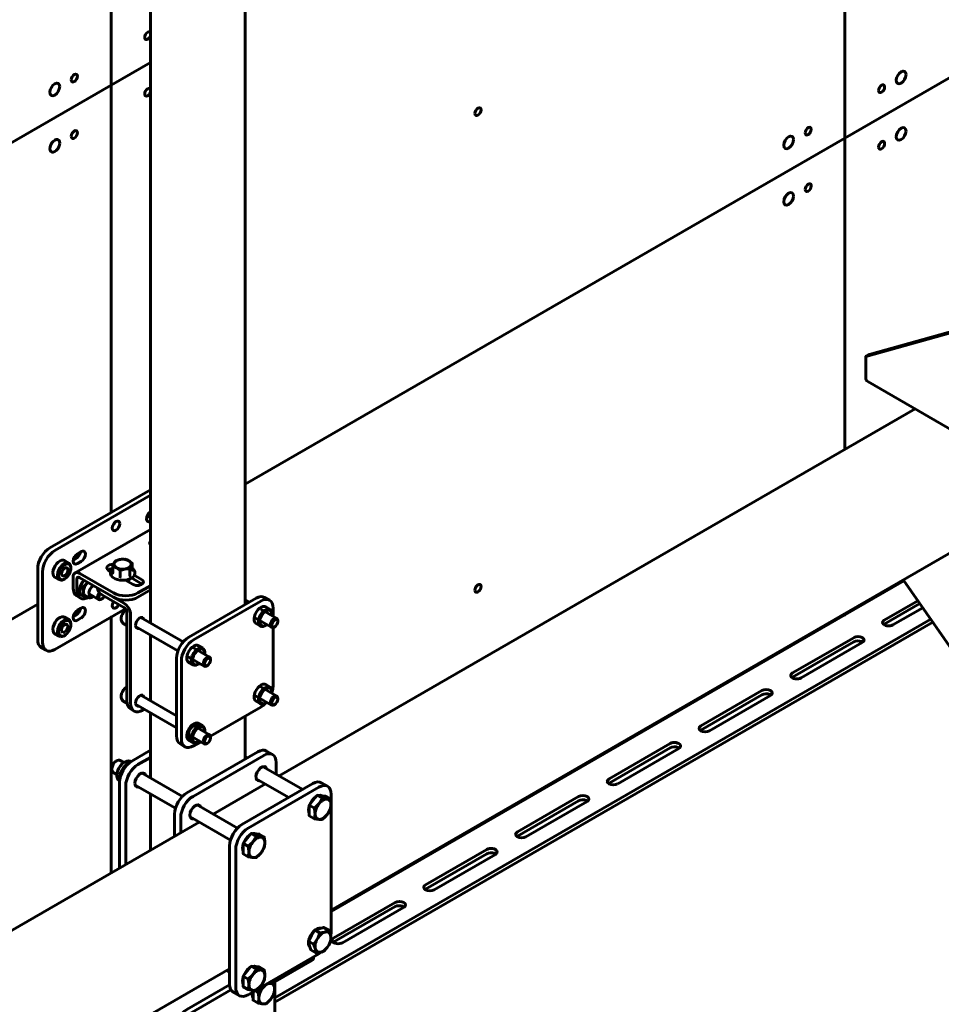
# Model space of a CAD drawing. Units: millimetres. Extents: x 14.9 to 46.2, y 10.8 to 32.3.
# Drawn here: x 23.1 to 24.1, y 18 to 19.1 of the extents above; entities that cross this region are included whole.
import ezdxf

# ---------------------------------------------------------------- set-up
doc = ezdxf.new("R2010")
doc.units = ezdxf.units.MM
doc.layers.add('PDF _Геометрия', color=7, linetype='Continuous')

msp = doc.modelspace()

# ---------------------------------------------------------------- linework, layer by layer
at = {"layer": 'PDF _Геометрия', "lineweight": 60}
for points in [[(23.1556, 18.5357), (23.1556, 19.0219), (23.2005, 19.0478), (23.1556, 19.0219), (23.1556, 19.5017), (23.1556, 19.0219)], [(24.7424, 19.3955), (23.9908, 18.9616), (23.3084, 18.5677), (23.9908, 18.9616), (23.9908, 18.6075), (23.9908, 18.9616), (23.9908, 19.5041), (23.9908, 18.9616)], [(22.3204, 18.5398), (22.3204, 17.9973), (23.0721, 18.4312), (22.3204, 17.9973), (21.6381, 17.6034), (22.3204, 17.9973), (22.3204, 17.6432), (22.3204, 17.9973), (22.3204, 18.5398), (23.1556, 19.0219), (22.3204, 18.5398), (22.3204, 19.0823)], [(23.1104, 19.028), (23.1106, 19.0297), (23.1114, 19.0314), (23.1125, 19.0329), (23.1138, 19.034), (23.1152, 19.0345), (23.1163, 19.0342), (23.1171, 19.0334), (23.1173, 19.032), (23.1171, 19.0303), (23.1163, 19.0286), (23.1152, 19.027), (23.1138, 19.026), (23.1125, 19.0255), (23.1114, 19.0257), (23.1106, 19.0266)], [(24.029, 19.0158), (24.0293, 19.0175), (24.0301, 19.0193), (24.0312, 19.0208), (24.0325, 19.0219), (24.0339, 19.0223), (24.035, 19.0221), (24.0357, 19.0212), (24.036, 19.0199), (24.0357, 19.0182), (24.035, 19.0164), (24.0339, 19.0149), (24.0325, 19.0138), (24.0312, 19.0134), (24.0301, 19.0136), (24.0293, 19.0145)], [(23.1104, 18.9637), (23.1106, 18.9654), (23.1114, 18.9671), (23.1125, 18.9686), (23.1138, 18.9697), (23.1152, 18.9702), (23.1163, 18.97), (23.1171, 18.9691), (23.1173, 18.9677), (23.1171, 18.966), (23.1163, 18.9643), (23.1152, 18.9627), (23.1138, 18.9617), (23.1125, 18.9612), (23.1114, 18.9614), (23.1106, 18.9623)], [(23.1556, 18.1254), (23.1556, 18.4168)], [(23.262, 18.3635), (23.2623, 18.3651), (23.263, 18.3668), (23.2641, 18.3683), (23.2654, 18.3694), (23.2667, 18.3698), (23.2678, 18.3696), (23.2686, 18.3687), (23.2688, 18.3674), (23.2686, 18.3657), (23.2678, 18.364), (23.2667, 18.3625), (23.2654, 18.3615), (23.2641, 18.361), (23.263, 18.3613), (23.2623, 18.3621)], [(23.3858, 18.2082), (23.3903, 18.2138), (23.396, 18.2105), (23.3923, 18.2044), (23.392, 18.204), (23.387, 18.1992), (23.3812, 18.2025)], [(23.3923, 18.2044), (23.3934, 18.2056), (23.3945, 18.2067), (23.3957, 18.2076), (23.3968, 18.2084), (23.398, 18.209), (23.3992, 18.2094), (23.4003, 18.2096), (23.4013, 18.2096), (23.4023, 18.2094), (23.4032, 18.209), (23.404, 18.2084), (23.4047, 18.2077), (23.4052, 18.2068), (23.4056, 18.2057), (23.4058, 18.2045), (23.4059, 18.2032), (23.4058, 18.2018), (23.4056, 18.2003), (23.4052, 18.1988), (23.4047, 18.1972), (23.404, 18.1957), (23.4032, 18.1942), (23.4023, 18.1928), (23.4013, 18.1915), (23.4003, 18.1903), (23.3992, 18.1892), (23.398, 18.1883), (23.3968, 18.1875), (23.3957, 18.1869), (23.3945, 18.1865), (23.3934, 18.1863), (23.3923, 18.1863), (23.3913, 18.1865), (23.3904, 18.1869), (23.3897, 18.1874), (23.389, 18.1882), (23.3885, 18.1891), (23.3881, 18.1902), (23.3879, 18.1914), (23.3878, 18.1927), (23.3879, 18.1941), (23.3881, 18.1956), (23.3885, 18.1971), (23.389, 18.1986), (23.3897, 18.2002), (23.3904, 18.2016), (23.3913, 18.203)], [(23.3106, 18.1648), (23.3151, 18.1704), (23.3208, 18.1671), (23.3171, 18.161), (23.3168, 18.1606), (23.3118, 18.1558), (23.3061, 18.1591)], [(23.3171, 18.161), (23.3182, 18.1622), (23.3193, 18.1633), (23.3205, 18.1642), (23.3217, 18.165), (23.3228, 18.1656), (23.324, 18.166), (23.3251, 18.1662), (23.3262, 18.1662), (23.3272, 18.166), (23.3281, 18.1656), (23.3288, 18.165), (23.3295, 18.1643), (23.33, 18.1634), (23.3304, 18.1623), (23.3306, 18.1611), (23.3307, 18.1598), (23.3306, 18.1584), (23.3304, 18.1569), (23.33, 18.1554), (23.3295, 18.1539), (23.3288, 18.1523), (23.3281, 18.1509), (23.3272, 18.1494), (23.3262, 18.1481), (23.3251, 18.1469), (23.324, 18.1458), (23.3228, 18.1449), (23.3217, 18.1441), (23.3205, 18.1435), (23.3193, 18.1431), (23.3182, 18.1429), (23.3171, 18.1429), (23.3162, 18.1431), (23.3153, 18.1435), (23.3145, 18.144), (23.3138, 18.1448), (23.3133, 18.1457), (23.3129, 18.1468), (23.3127, 18.148), (23.3126, 18.1493), (23.3127, 18.1507), (23.3129, 18.1522), (23.3133, 18.1537), (23.3138, 18.1552), (23.3145, 18.1568), (23.3153, 18.1582), (23.3162, 18.1597)], [(23.3925, 18.062), (23.3975, 18.0635), (23.4033, 18.0602), (23.399, 18.0582), (23.3986, 18.0581), (23.3931, 18.0572), (23.3874, 18.0605)], [(23.399, 18.0582), (23.4001, 18.0585), (23.4012, 18.0585), (23.4022, 18.0584), (23.4031, 18.058), (23.4039, 18.0574), (23.4046, 18.0567), (23.4051, 18.0558), (23.4055, 18.0548), (23.4058, 18.0536), (23.4059, 18.0523), (23.4058, 18.0509), (23.4056, 18.0494), (23.4053, 18.0479), (23.4048, 18.0464), (23.4041, 18.0448), (23.4033, 18.0434), (23.4025, 18.0419), (23.4015, 18.0406), (23.4004, 18.0394), (23.3993, 18.0382), (23.3982, 18.0373), (23.397, 18.0365), (23.3958, 18.0359), (23.3946, 18.0355), (23.3935, 18.0352), (23.3924, 18.0352), (23.3914, 18.0353), (23.3905, 18.0357), (23.3898, 18.0363), (23.3891, 18.037), (23.3885, 18.0379), (23.3881, 18.0389), (23.3879, 18.0401), (23.3878, 18.0414), (23.3878, 18.0428), (23.388, 18.0443), (23.3884, 18.0458), (23.3889, 18.0473), (23.3896, 18.0489), (23.3903, 18.0503), (23.3912, 18.0518), (23.3922, 18.0531), (23.3932, 18.0543), (23.3943, 18.0555), (23.3955, 18.0564), (23.3967, 18.0572), (23.3978, 18.0578)], [(23.3106, 18.0137), (23.3151, 18.0193), (23.3208, 18.016), (23.3171, 18.0099), (23.3168, 18.0095), (23.3118, 18.0047), (23.3061, 18.008)], [(23.3171, 18.0099), (23.3182, 18.0111), (23.3193, 18.0122), (23.3205, 18.0131), (23.3217, 18.0139), (23.3228, 18.0145), (23.324, 18.0149), (23.3251, 18.0151), (23.3262, 18.0151), (23.3272, 18.0149), (23.3281, 18.0145), (23.3288, 18.014), (23.3295, 18.0132), (23.33, 18.0123), (23.3304, 18.0112), (23.3306, 18.01), (23.3307, 18.0087), (23.3306, 18.0073), (23.3304, 18.0058), (23.33, 18.0043), (23.3295, 18.0028), (23.3288, 18.0012), (23.3281, 17.9998), (23.3272, 17.9983), (23.3262, 17.997), (23.3251, 17.9958), (23.324, 17.9947), (23.3228, 17.9938), (23.3217, 17.993), (23.3205, 17.9924), (23.3193, 17.992), (23.3182, 17.9918), (23.3171, 17.9918), (23.3162, 17.992), (23.3153, 17.9924), (23.3145, 17.993), (23.3138, 17.9937), (23.3133, 17.9946), (23.3129, 17.9957), (23.3127, 17.9969), (23.3126, 17.9982), (23.3127, 17.9996), (23.3129, 18.0011), (23.3133, 18.0026), (23.3138, 18.0042), (23.3145, 18.0057), (23.3153, 18.0071), (23.3162, 18.0086)], [(23.3283, 17.9946), (23.3293, 17.9958), (23.3305, 17.9969), (23.3316, 17.9978), (23.3328, 17.9986), (23.334, 17.9992), (23.3351, 17.9996), (23.3363, 17.9998), (23.3373, 17.9998), (23.3383, 17.9996), (23.3392, 17.9992), (23.34, 17.9987), (23.3406, 17.9979), (23.3412, 17.997), (23.3415, 17.9959), (23.3418, 17.9947), (23.3418, 17.9934), (23.3418, 17.992), (23.3415, 17.9905), (23.3412, 17.989), (23.3406, 17.9875), (23.34, 17.9859), (23.3392, 17.9845), (23.3383, 17.983), (23.3373, 17.9817), (23.3363, 17.9805), (23.3351, 17.9794), (23.334, 17.9785), (23.3328, 17.9777), (23.3316, 17.9771), (23.3305, 17.9767), (23.3293, 17.9765), (23.3283, 17.9765), (23.3273, 17.9767), (23.3264, 17.9771), (23.3256, 17.9776), (23.325, 17.9784), (23.3244, 17.9793), (23.3241, 17.9804), (23.3238, 17.9816), (23.3238, 17.9829), (23.3238, 17.9843), (23.3241, 17.9858), (23.3244, 17.9873), (23.325, 17.9889), (23.3256, 17.9904), (23.3264, 17.9919), (23.3273, 17.9933)]]:
    msp.add_lwpolyline(points, close=True, dxfattribs=at)
for points in [[(23.2005, 19.3927), (23.2005, 18.4097)], [(23.3084, 18.4311), (23.3084, 19.389)], [(23.2005, 19.0782), (23.1998, 19.0768), (23.1987, 19.0752), (23.1974, 19.0742), (23.196, 19.0737), (23.1949, 19.0739), (23.1942, 19.0748), (23.1939, 19.0762), (23.1942, 19.0779), (23.1949, 19.0796), (23.196, 19.0811), (23.1974, 19.0822), (23.1987, 19.0827), (23.1998, 19.0825), (23.2005, 19.0818)], [(23.2005, 19.0139), (23.1998, 19.0125), (23.1987, 19.011), (23.1974, 19.0099), (23.196, 19.0094), (23.1949, 19.0096), (23.1942, 19.0105), (23.1939, 19.0119), (23.1942, 19.0136), (23.1949, 19.0153), (23.196, 19.0168), (23.1974, 19.0179), (23.1987, 19.0184), (23.1998, 19.0182), (23.2005, 19.0175)], [(24.0145, 18.713), (24.0187, 18.7155), (24.1342, 18.7476)], [(24.13, 18.7452), (24.0145, 18.713), (24.0145, 18.6895), (24.0146, 18.6879), (24.0151, 18.6865), (24.0157, 18.6854), (24.0167, 18.6847), (24.1441, 18.6111)], [(24.0706, 18.6535), (23.347, 18.2358)], [(23.2005, 18.5616), (23.086, 18.4955), (23.0833, 18.4937), (23.0807, 18.4912), (23.0783, 18.4884), (23.0762, 18.4851), (23.0744, 18.4817), (23.0732, 18.4782), (23.0724, 18.4747), (23.0721, 18.4714), (23.0721, 18.3911), (23.0724, 18.3881), (23.0732, 18.3855), (23.0744, 18.3835), (23.0762, 18.382), (23.0817, 18.3788)], [(23.1719, 18.4262), (23.0916, 18.3798), (23.0889, 18.3785), (23.0863, 18.378), (23.0838, 18.378), (23.0817, 18.3788), (23.08, 18.3803), (23.0787, 18.3823), (23.0779, 18.3849), (23.0777, 18.3878), (23.0777, 18.4682), (23.0779, 18.4715), (23.0787, 18.475), (23.08, 18.4785), (23.0817, 18.4819), (23.0838, 18.4851), (23.0863, 18.488), (23.0889, 18.4904), (23.0916, 18.4923), (23.2005, 18.5552)], [(23.2005, 18.532), (23.1994, 18.5313), (23.196, 18.5293)], [(23.2005, 18.5357), (23.1998, 18.5343), (23.1987, 18.5328), (23.1974, 18.5317), (23.1965, 18.5313)], [(23.1595, 18.524), (23.1589, 18.5224), (23.1577, 18.5206), (23.1573, 18.5201)], [(23.2005, 18.5163), (23.1147, 18.4668)], [(23.4062, 18.083), (24.1552, 18.5154)], [(23.2005, 18.5028), (23.1998, 18.5018), (23.1995, 18.5004), (23.2002, 18.4991), (23.2005, 18.4987)], [(23.1125, 18.4811), (23.1159, 18.4831), (23.1176, 18.4844), (23.1191, 18.4862), (23.1202, 18.4883), (23.1207, 18.4905), (23.1208, 18.4907)], [(23.1173, 18.4887), (23.1171, 18.4878), (23.1163, 18.4861), (23.1152, 18.4845), (23.1138, 18.4835), (23.113, 18.4831)], [(23.1215, 18.4911), (23.1173, 18.4887)], [(23.1076, 18.478), (23.1026, 18.4809), (23.1014, 18.4813), (23.0996, 18.4813), (23.0976, 18.4806), (23.0956, 18.4792), (23.0937, 18.4774), (23.092, 18.4751), (23.0907, 18.4726), (23.0898, 18.47), (23.0894, 18.4675), (23.0896, 18.4652), (23.0903, 18.4634), (23.0914, 18.4621), (23.0917, 18.462), (23.0967, 18.4591)], [(23.1173, 18.4775), (23.1215, 18.4799)], [(23.1587, 18.4766), (23.1583, 18.4766), (23.1559, 18.4765), (23.1537, 18.4759), (23.152, 18.4749), (23.151, 18.4737), (23.1508, 18.4723), (23.1514, 18.471), (23.1528, 18.4698), (23.1551, 18.4685)], [(23.1798, 18.4705), (23.1804, 18.4701), (23.1804, 18.4701), (23.1802, 18.4702), (23.18, 18.4703), (23.1798, 18.4705), (23.1798, 18.4707), (23.1798, 18.4778), (23.1767, 18.4802), (23.1758, 18.4808), (23.1766, 18.4803), (23.1773, 18.4796), (23.1779, 18.479), (23.1783, 18.4783), (23.1786, 18.4775), (23.1787, 18.4768), (23.1786, 18.4761), (23.1783, 18.4753), (23.1779, 18.4746), (23.1773, 18.474), (23.1766, 18.4734), (23.1758, 18.4728), (23.1748, 18.4723), (23.1738, 18.4719), (23.1726, 18.4716), (23.1714, 18.4713), (23.1701, 18.4712), (23.1688, 18.4711), (23.1675, 18.4712), (23.1663, 18.4713), (23.1651, 18.4716), (23.1639, 18.4719), (23.1628, 18.4723), (23.1619, 18.4728), (23.161, 18.4734), (23.1603, 18.474), (23.1597, 18.4746), (23.1593, 18.4753), (23.1591, 18.4761), (23.159, 18.4768), (23.1591, 18.4775), (23.1593, 18.4783), (23.1597, 18.479), (23.1603, 18.4796), (23.161, 18.4803), (23.1619, 18.4808), (23.1628, 18.4813), (23.1639, 18.4817), (23.1651, 18.4821), (23.1663, 18.4823), (23.1675, 18.4824), (23.1688, 18.4825), (23.1701, 18.4824), (23.1714, 18.4823), (23.1726, 18.4821), (23.1738, 18.4817), (23.1748, 18.4813), (23.1758, 18.4808), (23.1726, 18.4822), (23.1718, 18.4824), (23.1663, 18.4823), (23.1659, 18.4822), (23.1608, 18.4807), (23.1593, 18.4783), (23.1592, 18.478), (23.1578, 18.4744)], [(23.1769, 18.4715), (23.1783, 18.4753), (23.1784, 18.4756), (23.1798, 18.4778)], [(23.1099, 18.4722), (23.1099, 18.473)], [(23.2005, 18.4523), (23.1862, 18.4441), (23.1833, 18.4427), (23.1798, 18.4416), (23.1762, 18.441), (23.1723, 18.4408), (23.1685, 18.441), (23.1648, 18.4416), (23.1614, 18.4427), (23.1584, 18.4441), (23.12, 18.4663), (23.1185, 18.467), (23.1171, 18.4673), (23.1158, 18.4672), (23.1147, 18.4668), (23.1137, 18.466), (23.113, 18.4649), (23.1126, 18.4635), (23.1125, 18.4619), (23.1125, 18.4497), (23.1127, 18.4467), (23.1135, 18.4442), (23.1148, 18.4421), (23.1165, 18.4407), (23.1207, 18.4383)], [(23.1522, 18.4702), (23.1537, 18.4711), (23.1559, 18.4716), (23.1571, 18.4718)], [(23.1578, 18.4724), (23.1563, 18.471), (23.1553, 18.4692), (23.1549, 18.4673), (23.1551, 18.4655), (23.1559, 18.4638), (23.1573, 18.4622), (23.1592, 18.4609), (23.1604, 18.4603), (23.1629, 18.4593), (23.1657, 18.4588), (23.1686, 18.4586), (23.1715, 18.4587), (23.1744, 18.4592), (23.1769, 18.4601), (23.1792, 18.4613), (23.181, 18.4628), (23.1822, 18.4645), (23.1828, 18.4664), (23.1827, 18.4683), (23.182, 18.47), (23.1808, 18.4716), (23.1798, 18.4723)], [(23.1578, 18.468), (23.1577, 18.4676), (23.1572, 18.4665), (23.1575, 18.4666), (23.1577, 18.4668), (23.1578, 18.467), (23.1578, 18.4673), (23.1578, 18.4744), (23.1587, 18.4742), (23.1619, 18.4728), (23.1628, 18.4722), (23.1659, 18.4698)], [(23.1657, 18.4616), (23.1657, 18.4616), (23.1658, 18.4619), (23.1658, 18.4621), (23.1659, 18.4624), (23.1659, 18.4626), (23.1659, 18.4698), (23.1714, 18.4713), (23.1718, 18.4714), (23.1769, 18.4715), (23.1769, 18.4643), (23.1769, 18.4641), (23.177, 18.4639), (23.1771, 18.4636), (23.1773, 18.4634), (23.1773, 18.4634)], [(23.0979, 18.4586), (23.0998, 18.4587), (23.1017, 18.4594), (23.1022, 18.4596), (23.1028, 18.46)], [(23.2005, 18.4475), (23.1862, 18.4393), (23.1833, 18.4379), (23.1798, 18.4368), (23.1762, 18.4362), (23.1723, 18.436), (23.1685, 18.4362), (23.1648, 18.4368), (23.1614, 18.4379), (23.1584, 18.4393), (23.12, 18.4614), (23.1193, 18.4617), (23.1187, 18.4619), (23.1181, 18.4619), (23.1176, 18.4617), (23.1172, 18.4613), (23.1169, 18.4608), (23.1167, 18.4602), (23.1166, 18.4595), (23.1166, 18.4473), (23.1169, 18.4443), (23.1177, 18.4418), (23.119, 18.4397), (23.1207, 18.4383), (23.1228, 18.4375), (23.1252, 18.4374), (23.1278, 18.438), (23.1299, 18.4389)], [(23.1206, 18.4515), (23.1201, 18.4486), (23.1201, 18.4474), (23.1206, 18.4438), (23.1209, 18.4425), (23.1237, 18.4409), (23.1239, 18.4418), (23.1242, 18.445), (23.1241, 18.4463), (23.1233, 18.4499), (23.1206, 18.4515), (23.1233, 18.4563), (23.1236, 18.4566), (23.1253, 18.4584)], [(23.1233, 18.4499), (23.1274, 18.454), (23.1276, 18.4543), (23.1288, 18.4564)], [(23.1293, 18.4561), (23.129, 18.4558), (23.1282, 18.455), (23.1274, 18.454), (23.1266, 18.453), (23.126, 18.4519), (23.1254, 18.4507), (23.1249, 18.4495), (23.1246, 18.4484), (23.1243, 18.4472), (23.1242, 18.4461), (23.1242, 18.445), (23.1243, 18.444), (23.1245, 18.4431), (23.1248, 18.4424), (23.1252, 18.4417), (23.1258, 18.4411), (23.1262, 18.4409), (23.1291, 18.4392)], [(23.1719, 18.4588), (23.1807, 18.4537)], [(23.1741, 18.4575), (23.1757, 18.4584), (23.1768, 18.4596), (23.1771, 18.4602)], [(23.1767, 18.46), (23.1767, 18.4596), (23.1766, 18.4593)], [(23.1789, 18.4612), (23.1904, 18.4545), (23.191, 18.4541)], [(23.1904, 18.4594), (23.182, 18.4642)], [(24.0579, 18.4579), (23.9908, 18.4191), (23.9908, 18.4205), (23.9908, 18.4191), (23.4062, 18.0816)], [(24.0573, 18.4588), (24.13, 18.3546), (24.1435, 18.3468)], [(23.1353, 18.4526), (23.1348, 18.4522), (23.1332, 18.4508), (23.1319, 18.4489), (23.1309, 18.4468), (23.1305, 18.4447), (23.1306, 18.4429), (23.1312, 18.4415), (23.1322, 18.4407), (23.1336, 18.4405), (23.1344, 18.4407)], [(23.1306, 18.4429), (23.1415, 18.4366)], [(23.1401, 18.4498), (23.1401, 18.4497), (23.1405, 18.4475), (23.1416, 18.4454), (23.1434, 18.4434), (23.1459, 18.4417), (23.1703, 18.4276), (23.171, 18.4271), (23.1716, 18.4265), (23.1722, 18.4258), (23.1727, 18.425), (23.1731, 18.4242), (23.1734, 18.4234), (23.1736, 18.4225), (23.1737, 18.4217), (23.1737, 18.3211), (23.174, 18.3182), (23.1748, 18.3156), (23.176, 18.3136), (23.1778, 18.3121), (23.182, 18.3097)], [(23.1423, 18.4445), (23.1413, 18.4429), (23.1405, 18.4411), (23.1403, 18.4393), (23.1405, 18.4378), (23.1413, 18.4367), (23.1424, 18.4363), (23.1438, 18.4365), (23.1445, 18.4369), (23.1452, 18.4373)], [(23.1433, 18.4435), (23.1427, 18.4427), (23.1419, 18.441), (23.1417, 18.4393), (23.1419, 18.4379), (23.1427, 18.437), (23.1438, 18.4368), (23.1452, 18.4373), (23.1465, 18.4383), (23.1476, 18.4399), (23.1479, 18.4405)], [(23.1459, 18.4465), (23.1703, 18.4324), (23.1718, 18.4314), (23.1732, 18.43), (23.1745, 18.4285), (23.1757, 18.4268), (23.1766, 18.4249), (23.1773, 18.423), (23.1777, 18.4211), (23.1779, 18.4193), (23.1779, 18.3187), (23.1781, 18.3157), (23.1789, 18.3132), (23.1802, 18.3112), (23.182, 18.3097), (23.1841, 18.3089), (23.1865, 18.3088), (23.1891, 18.3094), (23.1918, 18.3107), (23.1935, 18.3117)], [(23.1268, 18.4405), (23.1237, 18.4409)], [(23.1292, 18.4392), (23.1303, 18.4387), (23.1319, 18.4386), (23.1337, 18.439), (23.1354, 18.4399), (23.1356, 18.44)], [(23.1313, 18.4414), (23.1322, 18.4414), (23.1329, 18.4415)], [(23.1645, 18.4309), (23.1644, 18.4308), (23.1633, 18.429), (23.1619, 18.4276), (23.1604, 18.4268), (23.1591, 18.4266), (23.1579, 18.427), (23.1572, 18.4281), (23.1569, 18.4296), (23.1572, 18.4314), (23.1579, 18.4333), (23.1585, 18.4344)], [(23.1589, 18.4341), (23.1589, 18.434), (23.1577, 18.4322), (23.1573, 18.4317)], [(23.336, 18.4358), (23.3304, 18.439), (23.3283, 18.4398), (23.3259, 18.4399), (23.3233, 18.4393), (23.3206, 18.4381), (23.244, 18.3939), (23.2413, 18.392), (23.2387, 18.3896), (23.2363, 18.3867), (23.2342, 18.3835), (23.2324, 18.38), (23.2311, 18.3765), (23.2303, 18.3731), (23.2301, 18.3698), (23.2301, 18.2814), (23.2303, 18.2784), (23.2311, 18.2758), (23.2324, 18.2738), (23.2342, 18.2724), (23.2397, 18.2691)], [(23.34, 18.4176), (23.34, 18.4268), (23.3398, 18.4298), (23.339, 18.4324), (23.3377, 18.4344), (23.336, 18.4358), (23.3338, 18.4366), (23.3314, 18.4367), (23.3288, 18.4361), (23.3261, 18.4349), (23.2496, 18.3907), (23.2468, 18.3888), (23.2442, 18.3864), (23.2418, 18.3835), (23.2397, 18.3803), (23.238, 18.3768), (23.2367, 18.3733), (23.2359, 18.3698), (23.2356, 18.3665), (23.2356, 18.2781), (23.2359, 18.2752), (23.2367, 18.2726), (23.238, 18.2706), (23.2397, 18.2691), (23.2418, 18.2684), (23.2442, 18.2683), (23.2468, 18.2689), (23.2496, 18.2701), (23.2576, 18.2747)], [(23.3125, 18.4335), (23.3084, 18.4358)], [(24.0761, 18.4319), (24.0356, 18.4085), (24.035, 18.4081)], [(24.0737, 18.4353), (24.0356, 18.4133)], [(23.1125, 18.4168), (23.1159, 18.4188), (23.1176, 18.4201), (23.1191, 18.4219), (23.1202, 18.424), (23.1207, 18.4262), (23.1208, 18.4264)], [(23.1173, 18.4244), (23.1171, 18.4235), (23.1163, 18.4218), (23.1152, 18.4203), (23.1138, 18.4192), (23.113, 18.4188)], [(23.1215, 18.4268), (23.1173, 18.4244)], [(23.1726, 18.4252), (23.1713, 18.4241), (23.1698, 18.4223), (23.1685, 18.4201), (23.1676, 18.4179), (23.1672, 18.4156), (23.1671, 18.4145), (23.1672, 18.4133), (23.1677, 18.4115), (23.1686, 18.4101), (23.1694, 18.4096)], [(23.3366, 18.4254), (23.3316, 18.4282), (23.3303, 18.4287), (23.3285, 18.4286), (23.3265, 18.4279), (23.3245, 18.4266), (23.3226, 18.4247), (23.321, 18.4225), (23.3197, 18.4199), (23.3188, 18.4173), (23.3184, 18.4148), (23.3186, 18.4126), (23.3192, 18.4108), (23.3204, 18.4095), (23.3207, 18.4093), (23.3257, 18.4064)], [(23.3442, 18.4152), (23.326, 18.4257)], [(23.3388, 18.4195), (23.3388, 18.4204)], [(24.0453, 18.4077), (24.0793, 18.4273)], [(23.1076, 18.4137), (23.1026, 18.4166), (23.1014, 18.417), (23.0996, 18.417), (23.0976, 18.4163), (23.0956, 18.415), (23.0937, 18.4131), (23.092, 18.4108), (23.0907, 18.4083), (23.0898, 18.4057), (23.0894, 18.4032), (23.0896, 18.4009), (23.0903, 18.3991), (23.0914, 18.3979), (23.0917, 18.3977), (23.0967, 18.3948)], [(23.1099, 18.4079), (23.1099, 18.4087)], [(23.1173, 18.4132), (23.1215, 18.4156)], [(23.1695, 18.4095), (23.1737, 18.407)], [(23.1737, 18.4071), (23.1736, 18.4088), (23.1737, 18.4107)], [(23.2376, 18.3883), (23.1895, 18.4161)], [(23.3201, 18.4155), (23.3383, 18.405)], [(23.3247, 18.417), (23.3238, 18.4144), (23.3234, 18.4119), (23.3236, 18.4097), (23.3242, 18.4079), (23.3254, 18.4066), (23.3269, 18.406), (23.3287, 18.406), (23.3307, 18.4067), (23.3311, 18.407), (23.3318, 18.4074)], [(23.3259, 18.4165), (23.3251, 18.4141), (23.3248, 18.4117), (23.325, 18.4096), (23.3257, 18.408), (23.3269, 18.4069), (23.3284, 18.4064), (23.3302, 18.4066), (23.3321, 18.4075), (23.3329, 18.4081)], [(23.3421, 17.9832), (24.0885, 18.4141)], [(23.3421, 17.9784), (24.0909, 18.4107)], [(23.3454, 18.4116), (23.3454, 18.4125)], [(23.1871, 18.4038), (23.1871, 18.4038), (23.1857, 18.4037), (23.1845, 18.4043), (23.1837, 18.4055), (23.1834, 18.4071)], [(23.1836, 18.4059), (23.2317, 18.3781)], [(23.337, 18.4077), (23.3373, 18.4062), (23.338, 18.4051), (23.3391, 18.4047), (23.3405, 18.4049), (23.3412, 18.4052), (23.342, 18.4057)], [(23.3388, 18.3312), (23.339, 18.3316), (23.3398, 18.3351), (23.34, 18.3384), (23.34, 18.4048)], [(23.0979, 18.3943), (23.0998, 18.3944), (23.1017, 18.3951), (23.1022, 18.3953), (23.1028, 18.3957)], [(23.2005, 18.3961), (23.2005, 18.3213)], [(24.0112, 18.388), (24.0096, 18.3888), (24.0075, 18.3894), (24.0051, 18.3895), (24.0028, 18.3892), (24.0008, 18.3884), (23.9312, 18.3482), (23.9306, 18.3478)], [(24.0008, 18.3932), (23.9312, 18.353)], [(23.9409, 18.3474), (24.0105, 18.3876)], [(23.26, 18.3812), (23.255, 18.384), (23.2538, 18.3845), (23.252, 18.3845), (23.25, 18.3837), (23.248, 18.3824), (23.2461, 18.3805), (23.2444, 18.3783), (23.2431, 18.3757), (23.2422, 18.3731), (23.2418, 18.3706), (23.242, 18.3684), (23.2427, 18.3666), (23.2438, 18.3653), (23.2441, 18.3651), (23.2491, 18.3622)], [(23.2676, 18.371), (23.2494, 18.3815)], [(23.2623, 18.3754), (23.2623, 18.3762)], [(23.2435, 18.3713), (23.2617, 18.3608)], [(23.2481, 18.3728), (23.2472, 18.3702), (23.2469, 18.3677), (23.247, 18.3655), (23.2477, 18.3637), (23.2488, 18.3624), (23.2503, 18.3618), (23.2522, 18.3618), (23.2541, 18.3625), (23.2546, 18.3628), (23.2553, 18.3632)], [(23.2494, 18.3723), (23.2486, 18.3699), (23.2482, 18.3675), (23.2484, 18.3654), (23.2491, 18.3638), (23.2503, 18.3627), (23.2518, 18.3622), (23.2536, 18.3625), (23.2555, 18.3633), (23.2563, 18.3639)], [(23.2688, 18.3674), (23.2688, 18.3683)], [(23.2605, 18.3635), (23.2607, 18.362), (23.2615, 18.3609), (23.2626, 18.3605), (23.2639, 18.3607), (23.2647, 18.361), (23.2654, 18.3615)], [(23.1737, 18.3375), (23.1731, 18.3372), (23.1713, 18.3357), (23.1698, 18.3339), (23.1685, 18.3317), (23.1676, 18.3295), (23.1672, 18.3272), (23.1671, 18.326), (23.1672, 18.3249), (23.1677, 18.3231), (23.1686, 18.3217), (23.1694, 18.3212)], [(23.3366, 18.337), (23.3316, 18.3398), (23.3303, 18.3403), (23.3285, 18.3402), (23.3265, 18.3395), (23.3245, 18.3382), (23.3226, 18.3363), (23.321, 18.334), (23.3197, 18.3315), (23.3188, 18.3289), (23.3184, 18.3264), (23.3186, 18.3242), (23.3192, 18.3224), (23.3204, 18.3211), (23.3207, 18.3209), (23.3257, 18.318)], [(23.3442, 18.3268), (23.326, 18.3373)], [(23.3388, 18.3311), (23.3388, 18.332)], [(23.8964, 18.333), (23.8268, 18.2928)], [(23.1695, 18.321), (23.1737, 18.3186)], [(23.1743, 18.317), (23.1738, 18.3182), (23.1736, 18.3204), (23.1737, 18.3222)], [(23.2301, 18.3043), (23.1895, 18.3277)], [(23.2687, 18.2811), (23.3261, 18.3143), (23.3288, 18.3162), (23.3314, 18.3186), (23.3317, 18.3189)], [(23.3201, 18.327), (23.3383, 18.3165)], [(23.3247, 18.3286), (23.3238, 18.326), (23.3234, 18.3235), (23.3236, 18.3213), (23.3242, 18.3195), (23.3254, 18.3182), (23.3269, 18.3176), (23.3287, 18.3176), (23.3307, 18.3183), (23.3311, 18.3186), (23.3318, 18.319)], [(23.3259, 18.3281), (23.3251, 18.3257), (23.3248, 18.3233), (23.325, 18.3212), (23.3257, 18.3196), (23.3269, 18.3185), (23.3284, 18.318), (23.3302, 18.3182), (23.3321, 18.3191), (23.3329, 18.3197)], [(23.337, 18.3193), (23.3373, 18.3178), (23.338, 18.3167), (23.3391, 18.3163), (23.3405, 18.3165), (23.3412, 18.3168), (23.342, 18.3173)], [(23.3454, 18.3232), (23.3454, 18.3241)], [(23.9068, 18.3277), (23.9052, 18.3286), (23.9031, 18.3292), (23.9007, 18.3293), (23.8984, 18.3289), (23.8964, 18.3281), (23.8268, 18.288), (23.8262, 18.2875)], [(23.8366, 18.2871), (23.9062, 18.3273)], [(23.1871, 18.3154), (23.1871, 18.3154), (23.1857, 18.3153), (23.1845, 18.3159), (23.1837, 18.317), (23.1834, 18.3187)], [(23.1836, 18.3175), (23.2301, 18.2906)], [(23.2005, 18.3077), (23.2005, 18.2336)], [(23.3084, 18.255), (23.3084, 18.3041)], [(23.26, 18.2928), (23.255, 18.2956), (23.2538, 18.2961), (23.252, 18.296), (23.25, 18.2953), (23.248, 18.294), (23.2461, 18.2921), (23.2444, 18.2899), (23.2431, 18.2873), (23.2422, 18.2847), (23.2418, 18.2822), (23.242, 18.28), (23.2427, 18.2782), (23.2438, 18.2769), (23.2441, 18.2767), (23.2491, 18.2738)], [(23.2556, 18.2895), (23.2556, 18.2897), (23.2554, 18.2915), (23.2547, 18.2929), (23.2535, 18.2938), (23.2521, 18.294), (23.2504, 18.2936), (23.2487, 18.2926), (23.247, 18.2911), (23.2456, 18.2892), (23.2445, 18.287), (23.2438, 18.2848), (23.2435, 18.2827), (23.2438, 18.2809), (23.2445, 18.2795), (23.2456, 18.2786), (23.247, 18.2784), (23.2487, 18.2788), (23.2497, 18.2793)], [(23.2676, 18.2826), (23.2494, 18.2931)], [(23.2623, 18.287), (23.2623, 18.2878)], [(23.2435, 18.2829), (23.2617, 18.2724)], [(23.2481, 18.2844), (23.2472, 18.2818), (23.2469, 18.2793), (23.247, 18.2771), (23.2477, 18.2753), (23.2488, 18.274), (23.2503, 18.2734), (23.2522, 18.2734), (23.2541, 18.2741), (23.2546, 18.2744), (23.2553, 18.2748)], [(23.2494, 18.2839), (23.2486, 18.2815), (23.2482, 18.2791), (23.2484, 18.277), (23.2491, 18.2754), (23.2503, 18.2743), (23.2518, 18.2738), (23.2536, 18.274), (23.2555, 18.2749), (23.2563, 18.2755)], [(23.2605, 18.2751), (23.2607, 18.2735), (23.2615, 18.2725), (23.2626, 18.2721), (23.2639, 18.2723), (23.2647, 18.2726), (23.2654, 18.2731)], [(23.2688, 18.279), (23.2688, 18.2799)], [(23.1654, 18.131), (23.1654, 18.2287), (23.1656, 18.232), (23.1664, 18.2355), (23.1677, 18.239), (23.1694, 18.2424), (23.1715, 18.2456), (23.1739, 18.2485), (23.1766, 18.2509), (23.1793, 18.2528), (23.2005, 18.265)], [(23.3394, 18.2602), (23.3325, 18.2642), (23.3304, 18.265), (23.328, 18.2651), (23.3253, 18.2645), (23.3226, 18.2633), (23.2419, 18.2167), (23.2392, 18.2148), (23.2366, 18.2124), (23.2342, 18.2095), (23.2321, 18.2063), (23.2303, 18.2028), (23.229, 18.1993), (23.2283, 18.1959), (23.228, 18.1926), (23.228, 18.1671)], [(23.8024, 18.2675), (23.8008, 18.2683), (23.7987, 18.2689), (23.7963, 18.269), (23.794, 18.2687), (23.792, 18.2679), (23.7224, 18.2277), (23.7218, 18.2273)], [(23.792, 18.2727), (23.7224, 18.2325)], [(23.7322, 18.2269), (23.8018, 18.2671)], [(23.1702, 18.2511), (23.1661, 18.2535), (23.1656, 18.2537), (23.1642, 18.2538), (23.1626, 18.2533), (23.1609, 18.2522), (23.1593, 18.2506), (23.1581, 18.2487), (23.1571, 18.2465), (23.1566, 18.2444), (23.1566, 18.2425), (23.1571, 18.241), (23.1581, 18.2399), (23.1582, 18.2398), (23.1623, 18.2375)], [(23.1621, 18.2531), (23.1612, 18.2525), (23.1608, 18.2523), (23.1593, 18.251), (23.1581, 18.2493), (23.1571, 18.2474), (23.1566, 18.2455), (23.1566, 18.2445), (23.1566, 18.2434)], [(23.1782, 18.252), (23.1775, 18.2525), (23.1756, 18.2529), (23.1737, 18.2527), (23.1717, 18.252), (23.1696, 18.2508), (23.1677, 18.2491), (23.1659, 18.247), (23.1644, 18.2446), (23.1632, 18.242), (23.1625, 18.2394), (23.1622, 18.237), (23.1622, 18.2366), (23.1623, 18.2353), (23.1628, 18.2331), (23.1638, 18.2314), (23.1651, 18.2302), (23.1654, 18.23)], [(23.1723, 18.135), (23.1723, 18.2247), (23.1726, 18.228), (23.1734, 18.2315), (23.1747, 18.235), (23.1764, 18.2384), (23.1785, 18.2416), (23.1809, 18.2445), (23.1835, 18.2469), (23.1862, 18.2488), (23.2005, 18.257)], [(23.2349, 18.1712), (23.2349, 18.1885), (23.2352, 18.1918), (23.236, 18.1953), (23.2373, 18.1988), (23.239, 18.2023), (23.2411, 18.2055), (23.2435, 18.2084), (23.2462, 18.2108), (23.2489, 18.2126), (23.3296, 18.2593), (23.3323, 18.2605), (23.3349, 18.2611), (23.3373, 18.261), (23.3394, 18.2602), (23.3412, 18.2588), (23.3425, 18.2568), (23.3433, 18.2542), (23.3435, 18.2512), (23.3435, 18.2378)], [(23.311, 18.2566), (23.3084, 18.2581)], [(23.1677, 18.239), (23.1664, 18.2397), (23.1698, 18.2454), (23.1702, 18.2458), (23.1755, 18.251), (23.1762, 18.2506)], [(23.177, 18.251), (23.1755, 18.251)], [(23.3737, 18.2204), (23.3287, 18.2464)], [(23.1658, 18.232), (23.1656, 18.2342), (23.1657, 18.2358), (23.1664, 18.2397)], [(23.2368, 18.2126), (23.1909, 18.2391)], [(23.3249, 18.2304), (23.3242, 18.2303), (23.3227, 18.2305), (23.3215, 18.2314), (23.3208, 18.2329), (23.3206, 18.2347)], [(23.3208, 18.2327), (23.3579, 18.2113)], [(23.1871, 18.2231), (23.1864, 18.223), (23.1849, 18.2233), (23.1838, 18.2242), (23.183, 18.2256), (23.1828, 18.2275)], [(23.1831, 18.2255), (23.2289, 18.199)], [(23.3312, 18.2267), (23.2718, 18.1924)], [(23.4021, 18.2241), (23.3951, 18.2281), (23.393, 18.2289), (23.3906, 18.229), (23.388, 18.2284), (23.3853, 18.2271), (23.3045, 18.1805), (23.3018, 18.1786), (23.2992, 18.1762), (23.2968, 18.1733), (23.2947, 18.1701), (23.293, 18.1667), (23.2917, 18.1632), (23.2909, 18.1597), (23.2906, 18.1564), (23.2906, 17.9989), (23.2909, 17.9959), (23.2917, 17.9933), (23.293, 17.9913), (23.2947, 17.9899), (23.3017, 17.9858)], [(23.3202, 17.9918), (23.3115, 17.9868), (23.3088, 17.9856), (23.3062, 17.985), (23.3038, 17.9851), (23.3017, 17.9858), (23.2999, 17.9873), (23.2986, 17.9893), (23.2978, 17.9919), (23.2976, 17.9949), (23.2976, 18.1524), (23.2978, 18.1557), (23.2986, 18.1591), (23.2999, 18.1627), (23.3017, 18.1661), (23.3038, 18.1693), (23.3062, 18.1722), (23.3088, 18.1746), (23.3115, 18.1765), (23.3922, 18.2231), (23.3949, 18.2244), (23.3976, 18.225), (23.4, 18.2249), (23.4021, 18.2241), (23.4038, 18.2226), (23.4051, 18.2206), (23.4059, 18.218), (23.4062, 18.2151), (23.4062, 18.0575), (23.4059, 18.0542), (23.4059, 18.0541)], [(23.2005, 18.2154), (23.2005, 18.1513)], [(23.3817, 18.2031), (23.3825, 18.2049), (23.384, 18.2075), (23.3859, 18.2097), (23.3879, 18.2116), (23.3893, 18.2126)], [(23.387, 18.1871), (23.3923, 18.1863), (23.3926, 18.1863), (23.396, 18.1863), (23.4013, 18.1915), (23.4017, 18.1919), (23.4051, 18.1976), (23.4054, 18.1987), (23.4059, 18.2032), (23.4058, 18.2047), (23.4051, 18.2097), (23.4013, 18.2096), (23.401, 18.2096), (23.396, 18.2105)], [(23.3903, 18.2138), (23.3948, 18.2134), (23.3993, 18.213), (23.4051, 18.2097)], [(23.3918, 18.2136), (23.392, 18.2137), (23.394, 18.2139), (23.3957, 18.2134), (23.3958, 18.2133)], [(23.698, 18.2072), (23.6964, 18.208), (23.6943, 18.2086), (23.6919, 18.2087), (23.6896, 18.2084), (23.6876, 18.2076), (23.618, 18.1674), (23.6174, 18.167)], [(23.6876, 18.2124), (23.618, 18.1722)], [(23.6278, 18.1666), (23.6974, 18.2068)], [(23.2995, 18.1765), (23.2536, 18.203)], [(23.3812, 18.1931), (23.3807, 18.1947), (23.3804, 18.197), (23.3807, 18.1995), (23.3812, 18.2018)], [(23.387, 18.1871), (23.3812, 18.1905), (23.3812, 18.1965), (23.3812, 18.2025)], [(23.387, 18.1992), (23.3877, 18.1942), (23.3878, 18.1927)], [(23.2497, 18.187), (23.249, 18.1869), (23.2475, 18.1871), (23.2464, 18.188), (23.2456, 18.1895), (23.2454, 18.1914)], [(23.2457, 18.1893), (23.2916, 18.1628)], [(23.3878, 18.1927), (23.3873, 18.1883), (23.387, 18.1871)], [(23.256, 18.1833), (22.6165, 17.8141)], [(23.3065, 18.1597), (23.3074, 18.1615), (23.3089, 18.1641), (23.3107, 18.1663), (23.3127, 18.1682), (23.3141, 18.1692)], [(23.3118, 18.1438), (23.3171, 18.1429), (23.3175, 18.1429), (23.3208, 18.143), (23.3262, 18.1481), (23.3265, 18.1485), (23.3299, 18.1542), (23.3302, 18.1554), (23.3307, 18.1598), (23.3307, 18.1613), (23.3299, 18.1663), (23.3262, 18.1662), (23.3259, 18.1662), (23.3208, 18.1671)], [(23.3151, 18.1704), (23.3196, 18.17), (23.3242, 18.1696), (23.3299, 18.1663)], [(23.3166, 18.1703), (23.3169, 18.1703), (23.3188, 18.1705), (23.3205, 18.17), (23.3207, 18.1699)], [(23.3061, 18.1497), (23.3055, 18.1513), (23.3052, 18.1536), (23.3055, 18.1561), (23.3061, 18.1585)], [(23.3118, 18.1438), (23.3061, 18.1471), (23.3061, 18.1531), (23.3061, 18.1591)], [(23.3118, 18.1558), (23.3126, 18.1508), (23.3126, 18.1493)], [(23.5832, 18.1522), (23.5136, 18.112)], [(23.3126, 18.1493), (23.3121, 18.1449), (23.3118, 18.1438)], [(23.5936, 18.1469), (23.592, 18.1478), (23.5899, 18.1484), (23.5875, 18.1485), (23.5852, 18.1481), (23.5832, 18.1473), (23.5136, 18.1072), (23.513, 18.1068)], [(23.5234, 18.1064), (23.593, 18.1465)], [(23.4892, 18.0867), (23.4877, 18.0875), (23.4855, 18.0881), (23.4831, 18.0882), (23.4808, 18.0879), (23.4788, 18.0871), (23.4092, 18.0469), (23.4086, 18.0465)], [(23.4788, 18.0919), (23.4092, 18.0517)], [(23.419, 18.0461), (23.4886, 18.0863)], [(23.3883, 18.0608), (23.3885, 18.061), (23.3906, 18.0621), (23.3926, 18.0627), (23.3945, 18.0627), (23.3947, 18.0627)], [(23.3802, 18.0477), (23.3838, 18.0541), (23.3874, 18.0605)], [(23.3931, 18.0572), (23.3912, 18.052), (23.3903, 18.0503), (23.387, 18.0456), (23.3859, 18.0444), (23.3802, 18.0477), (23.3816, 18.0427), (23.383, 18.0378), (23.3888, 18.0344), (23.3882, 18.0386), (23.3881, 18.0389), (23.3859, 18.0444)], [(23.3807, 18.0486), (23.3808, 18.0492), (23.3817, 18.0519), (23.3829, 18.0546), (23.3846, 18.0571), (23.3864, 18.0592), (23.3869, 18.0596)], [(23.3888, 18.0344), (23.3946, 18.0355), (23.395, 18.0355), (23.3989, 18.0374), (23.4, 18.0386), (23.4033, 18.0434), (23.4042, 18.045), (23.4062, 18.0503), (23.4055, 18.0548), (23.4054, 18.0551), (23.4033, 18.0602)], [(23.3822, 18.0407), (23.3821, 18.0407), (23.3811, 18.0423), (23.3805, 18.0443), (23.3804, 18.0466), (23.3804, 18.0467)], [(23.395, 18.0353), (23.3949, 18.0353), (23.3922, 18.0334), (23.3218, 17.9928)], [(23.3421, 18.0017), (23.3842, 18.026), (23.3855, 18.0271), (23.3862, 18.0285), (23.386, 18.0298)], [(23.3848, 18.0264), (23.3833, 18.0272), (23.3822, 18.0276)], [(23.3065, 18.0086), (23.3074, 18.0104), (23.3089, 18.013), (23.3107, 18.0152), (23.3127, 18.0171), (23.3141, 18.0181)], [(23.3151, 18.0193), (23.3196, 18.0189), (23.3242, 18.0185), (23.3299, 18.0152)], [(23.3166, 18.0192), (23.3169, 18.0192), (23.3188, 18.0194), (23.3205, 18.0189), (23.3207, 18.0188)], [(22.5524, 17.5901), (23.2906, 18.0163)], [(23.2872, 18.0143), (23.2906, 18.0123)], [(23.3061, 17.9986), (23.3055, 18.0002), (23.3052, 18.0025), (23.3055, 18.005), (23.3061, 18.0074)], [(23.3118, 17.9927), (23.3061, 17.996), (23.3061, 18.002), (23.3061, 18.008)], [(23.3118, 17.9927), (23.3171, 17.9918), (23.3175, 17.9918), (23.3208, 17.9919), (23.3262, 17.997), (23.3265, 17.9974), (23.3299, 18.0031), (23.3302, 18.0043), (23.3307, 18.0087), (23.3307, 18.0102), (23.3299, 18.0152), (23.3262, 18.0151), (23.3259, 18.0151), (23.3208, 18.016)], [(23.2906, 17.998), (23.2419, 17.9699), (23.2392, 17.968), (23.2366, 17.9656), (23.2342, 17.9627), (23.2321, 17.9595), (23.2303, 17.9561), (23.229, 17.9526), (23.2283, 17.9491), (23.228, 17.9458), (23.228, 17.8526), (23.2283, 17.8496), (23.229, 17.847), (23.2303, 17.845), (23.2321, 17.8436), (23.2321, 17.8436), (23.2376, 17.8404)], [(23.3118, 18.0047), (23.3126, 17.9997), (23.3126, 17.9982)], [(23.3126, 17.9982), (23.3121, 17.9938), (23.3118, 17.9927)], [(23.3301, 17.9975), (23.3283, 17.9946), (23.3279, 17.9942), (23.3229, 17.9894), (23.3195, 17.9914)], [(23.3229, 17.9774), (23.3283, 17.9765), (23.3286, 17.9765), (23.332, 17.9766), (23.3373, 17.9817), (23.3376, 17.9821), (23.341, 17.9878), (23.3413, 17.989), (23.3418, 17.9934), (23.3418, 17.9949), (23.341, 17.9999)], [(23.3376, 18.0019), (23.341, 17.9999), (23.3373, 17.9998), (23.337, 17.9999), (23.3347, 18.0002)], [(23.3421, 18.0045), (23.3421, 17.912), (23.3419, 17.909)], [(23.2562, 17.8464), (23.2475, 17.8413), (23.2448, 17.8401), (23.2421, 17.8395), (23.2397, 17.8396), (23.2376, 17.8404), (23.2359, 17.8418), (23.2346, 17.8438), (23.2338, 17.8464), (23.2336, 17.8494), (23.2336, 17.9426), (23.2338, 17.9459), (23.2346, 17.9494), (23.2359, 17.9529), (23.2376, 17.9563), (23.2397, 17.9595), (23.2421, 17.9624), (23.2448, 17.9648), (23.2475, 17.9667), (23.2921, 17.9925)], [(23.3172, 17.9833), (23.3166, 17.9849), (23.3164, 17.9872), (23.3166, 17.9897), (23.3166, 17.9898)], [(23.3229, 17.9894), (23.3237, 17.9844), (23.3238, 17.9829), (23.3233, 17.9785), (23.3229, 17.9774), (23.3172, 17.9807), (23.3172, 17.9867), (23.3172, 17.9901)]]:
    msp.add_lwpolyline(points, dxfattribs=at)
for centre, major_axis, ratio, start_param, end_param in [((24.0548, 19.0307), (0.00392, 0.00681), 0.576857, 5.497353332049066, 11.78053863922865), ((23.0916, 19.0171), (0.00394, 0.00683), 0.578001, 5.498235, 11.78142), ((23.5732, 18.9918), (0.00247, 0.00427), 0.576801, 2.35597, 8.639155), ((23.949, 18.9696), (0.00244, 0.00424), 0.57786, 2.35442, 8.637605), ((24.0548, 18.9664), (0.00393, 0.00682), 0.576857, 5.49735349986781, 11.78053880704739), ((23.0916, 18.9528), (0.00394, 0.00682), 0.577233, 5.497805329649522, 11.78099063682911), ((23.9267, 18.9568), (0.00394, 0.00683), 0.578001, 5.498235, 11.78142), ((24.0325, 18.9535), (0.00246, 0.00427), 0.575954, 2.352772300626215, 8.6359576078058), ((23.949, 18.9053), (0.00246, 0.00426), 0.576491, 2.353531386882775, 8.63671669406236), ((23.9267, 18.8925), (0.00394, 0.00683), 0.578001, 5.498235, 11.78142), ((23.2009, 18.5313), (0.00348, 0.00596), 0.577043, 0.871774, 3.852759), ((23.1612, 18.5204), (0.00299, 0.0052), 0.575864, 5.495752, 11.778937), ((23.1173, 18.4831), (0.00346, 0.00596), 0.577166, 0.791866, 3.926003), ((23.1215, 18.4855), (0.00344, 0.00596), 0.578882, 3.926724, 7.067202), ((23.1022, 18.4685), (0.00545, 0.00946), 0.577488, 5.497613, 9.630197), ((23.1029, 18.4681), (0.00498, 0.00861), 0.577072, 3.348031464495945, 9.631216771675529), ((23.1029, 18.4681), (0.00254, 0.00441), 0.578645, 3.34745029682182, 9.630635604001409), ((23.1855, 18.4566), (0.00691, 0), 0.577641, 3.925024, 7.067813), ((23.5732, 18.4493), (0.00247, 0.00426), 0.576801, 2.355970215095474, 8.639155522275061), ((23.1173, 18.4188), (0.00346, 0.00597), 0.577166, 0.791868, 3.926002), ((23.1215, 18.4212), (0.00346, 0.00597), 0.578207, 3.927529, 7.069476), ((23.3311, 18.4159), (0.00544, 0.00945), 0.577741, 5.497044, 8.060199), ((23.3319, 18.4156), (0.00495, 0.0085), 0.582834, 5.345866, 8.076838), ((23.1022, 18.4042), (0.00546, 0.00947), 0.577513, 5.497574, 9.630004), ((23.1029, 18.4038), (0.00497, 0.00861), 0.577089, 3.347231, 9.630416), ((23.1028, 18.4038), (0.00257, 0.00444), 0.577626, 3.350992, 9.634177), ((23.1883, 18.41), (0.00344, 0.00595), 0.577317, 5.741616, 8.642086), ((23.3412, 18.4101), (0.00297, 0.00509), 0.577635, 5.497794, 8.651512), ((23.342, 18.4096), (0.00239, 0.00417), 0.576609, 2.352757, 8.635942), ((24.0405, 18.4105), (-0.00686, 0.00003), 0.579605, 5.499964, 8.65093), ((24.0057, 18.3904), (0.00693, 0.00001), 0.576527, 5.495815, 8.636154), ((23.2546, 18.3717), (0.00546, 0.00948), 0.576762, 5.498294, 8.057379), ((23.2553, 18.3714), (0.00496, 0.00851), 0.581911, 5.347424, 8.074421), ((23.2647, 18.3659), (0.00296, 0.00507), 0.577635, 5.497793, 8.651513), ((23.936, 18.3502), (-0.00689, 0.00005), 0.577261, 5.498429, 8.654057), ((23.3311, 18.3275), (0.00544, 0.00945), 0.577741, 5.497044, 8.060199), ((23.3318, 18.3271), (0.00497, 0.00857), 0.578364, 5.348961, 8.064779), ((23.9012, 18.3301), (0.00695, 0.00005), 0.576699, 5.496435, 8.622308), ((23.1883, 18.3216), (0.00347, 0.00593), 0.574728, 5.74164, 8.650299), ((23.3412, 18.3217), (0.00296, 0.00507), 0.577635, 5.497793, 8.651513), ((23.342, 18.3212), (0.00239, 0.00417), 0.577976, 2.353388, 8.636573), ((23.2546, 18.2833), (0.00546, 0.00949), 0.576762, 5.498294, 8.057379), ((23.2553, 18.2829), (0.005, 0.00855), 0.578309, 5.357593, 8.068694), ((23.8317, 18.29), (0.00693, 0.00001), 0.576957, 2.356736, 5.493105), ((23.2647, 18.2775), (0.00297, 0.00508), 0.577635, 5.497794, 8.651512), ((23.2654, 18.277), (0.00239, 0.00416), 0.577976, 2.353389, 8.636574), ((23.7969, 18.2699), (0.00689, 0), 0.576419, 5.495771, 8.638145), ((23.3268, 18.2384), (0.00443, 0.00764), 0.578057, 5.807849, 8.64475), ((23.189, 18.2311), (0.00441, 0.0077), 0.578086, 5.807851, 8.632102), ((23.7273, 18.2297), (0.0069, 0.00005), 0.577199, 2.354522, 5.481452), ((23.6925, 18.2096), (-0.00691, 0), 0.577508, 2.357432, 5.498706), ((23.2516, 18.195), (0.00443, 0.00764), 0.578057, 5.807849, 8.64475), ((23.6229, 18.1694), (0.00688, 0.00002), 0.577063, 2.356775, 5.49112), ((23.5881, 18.1493), (-0.0069, 0.00002), 0.57876, 2.358887, 5.503155), ((23.5185, 18.1092), (0.00693, 0.00005), 0.577199, 2.354525, 5.481448), ((23.4837, 18.089), (0.00696, 0.00005), 0.576699, 5.496434, 8.622309), ((23.4141, 18.0489), (-0.0069, 0.00002), 0.57876, 5.500485, 8.644743)]:
    msp.add_ellipse(centre, major_axis=major_axis, ratio=ratio, start_param=start_param, end_param=end_param, dxfattribs=at)

doc.saveas('drawing.dxf')
